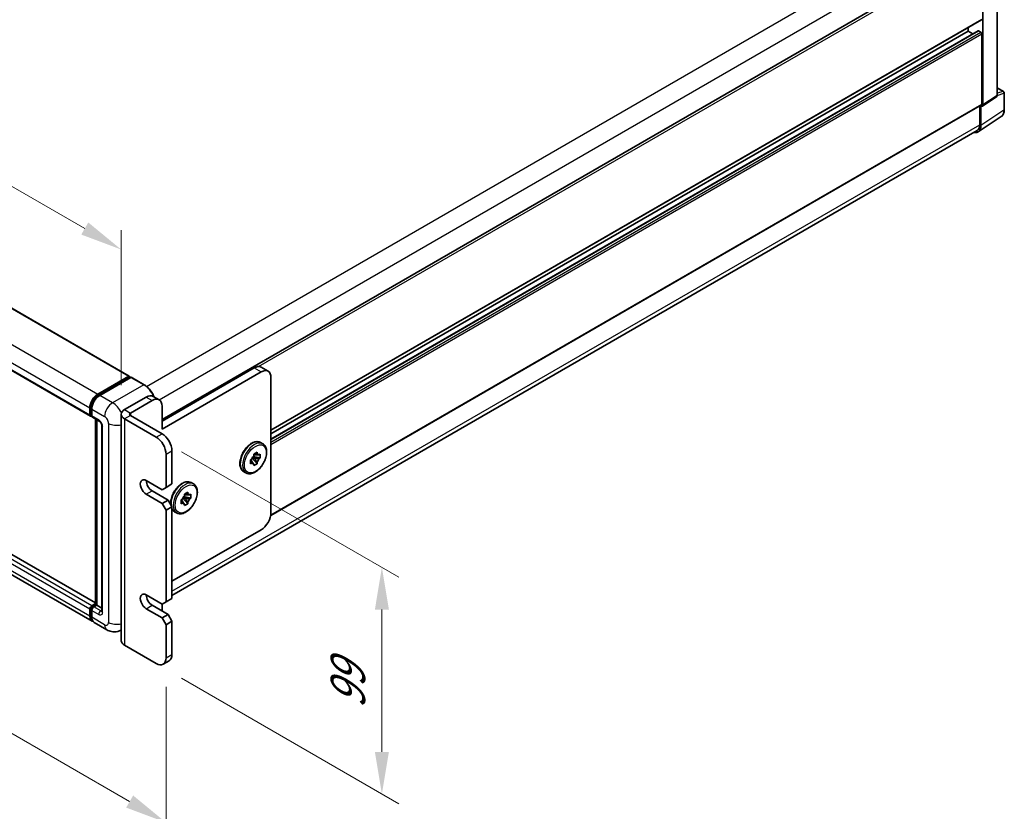
# Model space of a CAD drawing. Units: millimetres. Extents: x 0 to 13168, y 0 to 1827.
# Drawn here: x 1104 to 1426, y 254 to 513 of the extents above; entities that cross this region are included whole.
import ezdxf

# ---------------------------------------------------------------- set-up
doc = ezdxf.new("R2010")
doc.units = ezdxf.units.MM
doc.header["$LTSCALE"] = 5.5
doc.layers.get('Defpoints').update_dxf_attribs({"lineweight": 25})
for name, color, linetype, lineweight in [('Dimension (ISO)', 7, 'Continuous', 18), ('Visible (ISO)', 7, 'Continuous', 35), ('Visible Narrow (ISO)', 7, 'Continuous', 25)]:
    doc.layers.add(name, color=color, linetype=linetype, lineweight=lineweight)
doc.styles.add('Note Text (TK)', font='txt')
doc.dimstyles.new('Default - Method 1b (TK)', dxfattribs={"dimscale": 5.5, "dimtxt": 2.5, "dimasz": 2.5, "dimexe": 1, "dimexo": 1.5, "dimgap": 1, "dimtad": 1, "dimtoh": 1, "dimrnd": 1e-08, "dimdsep": 46, "dimtxsty": 'Note Text (TK)', "dimcen": 0.09, "dimdle": 5, "dimclrd": 100, "dimclre": 100, "dimclrt": 7, "dimadec": 1, "dimazin": 1, "dimtfac": 1, "dimtmove": 0, "dimatfit": 3, "dimfxl": 1, "dimtolj": 1, "dimlwd": -1, "dimlwe": -1, "dimarcsym": 0})

# ---------------------------------------------------------------- blocks, each defined once
blk = doc.blocks.new('*D24')
at = {"layer": 'Defpoints', "color": 0}
for p in [(858.13, 540.82), (1136.85, 438.28), (1136.85, 384.39)]:
    blk.add_point(p, dxfattribs=at)
at = {"layer": 'Dimension (ISO)', "color": 100}
for p, q in [((858.13, 550.35), (858.13, 605.55)), ((870.04, 592.32), (1124.94, 445.16)), ((1136.85, 393.92), (1136.85, 444.63))]:
    blk.add_line(p, q, dxfattribs=at)
for points in [[(871.18, 594.31), (868.89, 590.34), (858.13, 599.2)], [(1126.08, 447.14), (1123.79, 443.17), (1136.85, 438.28)]]:
    blk.add_solid(points, dxfattribs=at)
at = {"layer": 'Dimension (ISO)', "color": 7, "insert": (994.6, 533.24), "char_height": 13.75, "attachment_point": 4, "rotation": 330, "style": 'Note Text (TK)'}
blk.add_mtext('\\A1;{\\Q-30.000;\\W0.816;\\H0.816x;430}', dxfattribs=at)
blk = doc.blocks.new('*D25')
at = {"layer": 'Defpoints', "color": 0}
for p in [(840.41, 484.31), (1151.53, 304.68), (1151.53, 250.79)]:
    blk.add_point(p, dxfattribs=at)
at = {"layer": 'Dimension (ISO)', "color": 100}
for p, q in [((840.41, 474.78), (840.41, 424.07)), ((852.31, 423.55), (1139.62, 257.67)), ((1151.53, 295.16), (1151.53, 244.44))]:
    blk.add_line(p, q, dxfattribs=at)
for points in [[(853.46, 425.53), (851.17, 421.56), (840.41, 430.42)], [(1140.77, 259.65), (1138.48, 255.68), (1151.53, 250.79)]]:
    blk.add_solid(points, dxfattribs=at)
at = {"layer": 'Dimension (ISO)', "color": 7, "insert": (993.08, 355.11), "char_height": 13.75, "attachment_point": 4, "rotation": 330, "style": 'Note Text (TK)'}
blk.add_mtext('\\A1;{\\Q-30.000;\\W0.816;\\H0.816x;480}', dxfattribs=at)
blk = doc.blocks.new('*D26')
at = {"layer": 'Defpoints', "color": 0}
for p in [(1148.29, 376.91), (1148.29, 302.81), (1222.18, 260.15)]:
    blk.add_point(p, dxfattribs=at)
at = {"layer": 'Dimension (ISO)', "color": 100}
for p, q in [((1156.54, 372.14), (1227.68, 331.07)), ((1222.18, 320.5), (1222.18, 273.9)), ((1156.54, 298.05), (1227.68, 256.97))]:
    blk.add_line(p, q, dxfattribs=at)
for points in [[(1219.89, 320.5), (1224.48, 320.5), (1222.18, 334.25)], [(1219.89, 273.9), (1224.48, 273.9), (1222.18, 260.15)]]:
    blk.add_solid(points, dxfattribs=at)
at = {"layer": 'Dimension (ISO)', "color": 7, "insert": (1211.07, 288.05), "char_height": 13.75, "attachment_point": 4, "rotation": 90, "style": 'Note Text (TK)'}
blk.add_mtext('\\A1;{\\Q30.000;\\W0.816;\\H0.816x;99}', dxfattribs=at)

msp = doc.modelspace()

# ---------------------------------------------------------------- linework, layer by layer
at = {"layer": 'Visible (ISO)'}
for p, q in [((878.2673, 547.6439), (1139.4844, 396.8302)), ((1423.599, 488.7211), (1423.599, 539.2249)), ((1150.2363, 382.6761), (1418.0301, 537.2869)), ((1418.9074, 485.6203), (1418.9074, 536.5162)), ((865.5505, 534.5992), (1126.7675, 383.7855)), ((1185.8863, 379.1851), (1418.4884, 513.478)), ((1185.8863, 376.2148), (1417.3439, 509.8469)), ((1185.8863, 378.0304), (1414.0461, 509.7585)), ((1414.0461, 509.7585), (1414.0461, 510.9133)), ((1415.6184, 508.8507), (1414.0461, 509.7585)), ((1418.2592, 509.3842), (1417.4814, 509.8333)), ((1418.5833, 485.8079), (1418.5833, 508.8229)), ((1423.599, 491.1736), (1425.6707, 489.9775)), ((1418.7334, 485.2106), (1423.425, 488.3113)), ((1425.8998, 484.0313), (1425.8998, 489.5806)), ((1185.7904, 351.2498), (1418.4884, 485.5981)), ((1417.8703, 485.2412), (1417.8703, 479.1092)), ((1418.2592, 478.8824), (1418.2592, 485.2466)), ((1418.2592, 485.2466), (1418.2596, 485.2463)), ((1417.3893, 476.8337), (1424.9113, 481.805)), ((1417.016, 477.2209), (1153.4772, 325.0667)), ((1128.4875, 322.6454), (867.5075, 473.3223)), ((1127.3371, 316.6625), (866.12, 467.4763)), ((1184.937, 398.4656), (1182.6684, 399.7754)), ((1129.1704, 390.9412), (1139.3469, 396.8166)), ((1129.2179, 390.6345), (1139.5888, 396.6221)), ((1140.0274, 396.4611), (1129.8186, 390.567)), ((1139.5413, 396.7043), (1139.5413, 396.5947)), ((1139.7034, 396.6108), (1139.995, 396.4424)), ((1144.3552, 394.0399), (1140.142, 396.4724)), ((1150.2363, 382.1469), (1180.3767, 399.5484)), ((1150.2363, 379.5273), (1182.6454, 398.2386)), ((1185.8863, 352.2086), (1185.8863, 396.3675)), ((1145.0509, 390.0056), (1137.9209, 385.8891)), ((1149.2871, 389.11), (1147.3425, 390.2326)), ((1146.9954, 388.883), (1139.8654, 384.7664)), ((1150.2363, 379.5273), (1150.2363, 387.0118)), ((1126.5777, 384.2051), (1126.5777, 386.4505)), ((1126.8671, 384.3174), (1126.8671, 386.5627)), ((1127.0671, 383.9301), (1127.2259, 383.8384)), ((1127.2259, 386.0762), (1127.2259, 383.8309)), ((1136.8469, 384.3922), (1136.8469, 310.2952)), ((1150.2363, 378.0304), (1139.8654, 384.018)), ((1127.4157, 383.4113), (1129.6844, 382.1015)), ((1128.4875, 322.1034), (1128.4875, 382.7924)), ((1128.8463, 382.5853), (1128.8463, 321.8962)), ((1130.5224, 380.6499), (1130.5224, 320.0251)), ((1148.2918, 376.9077), (1137.9209, 382.8953)), ((1182.4785, 375.1218), (1183.1915, 374.7102)), ((1151.5327, 360.4417), (1151.5327, 371.2943)), ((1153.4772, 361.5643), (1153.4772, 372.4169)), ((1180.2255, 371.3192), (1181.3058, 371.9429)), ((1180.2255, 370.8088), (1180.2255, 371.3192)), ((1180.2255, 371.3192), (1180.5523, 371.1305)), ((1181.3058, 371.9429), (1181.3058, 371.4326)), ((1181.9441, 371.064), (1182.3861, 371.3192)), ((1182.3861, 371.3192), (1182.3861, 370.0718)), ((1179.1452, 369.4481), (1179.5872, 369.7032)), ((1179.1452, 368.2006), (1179.1452, 369.4481)), ((1179.1452, 369.4481), (1179.472, 369.2594)), ((1179.5872, 368.4558), (1179.1452, 368.2006)), ((1179.6986, 369.9939), (1181.3058, 368.2006)), ((1180.5523, 369.8831), (1179.849, 370.2892)), ((1182.3861, 370.0718), (1180.0294, 370.567)), ((1181.3058, 368.2006), (1180.2255, 367.5769)), ((1180.2255, 367.5769), (1180.2255, 368.0873)), ((1181.3058, 368.711), (1181.3058, 368.2006)), ((1182.3861, 370.0718), (1181.9441, 369.8166)), ((1176.9785, 365.5955), (1177.6915, 365.1839)), ((1145.0509, 362.687), (1150.2363, 359.6932)), ((1151.5327, 360.4417), (1153.4772, 361.5643)), ((1159.7922, 362.0239), (1160.5052, 361.6122)), ((1150.2363, 355.2025), (1145.0509, 358.1963)), ((1152.1808, 356.3252), (1146.9954, 359.319)), ((1150.2363, 359.6932), (1151.5327, 360.4417)), ((1157.5391, 358.2212), (1158.6194, 358.845)), ((1157.5391, 357.7109), (1157.5391, 358.2212)), ((1157.5391, 358.2212), (1157.866, 358.0325)), ((1158.6194, 358.845), (1158.6194, 358.3346)), ((1159.2578, 357.9661), (1159.6997, 358.2212)), ((1159.6997, 358.2212), (1159.6997, 356.9738)), ((1150.2363, 355.2025), (1152.1808, 356.3252)), ((1151.5327, 352.9571), (1150.2363, 355.2025)), ((1153.4772, 354.0798), (1152.1808, 356.3252)), ((1156.4588, 356.3501), (1156.9008, 356.6053)), ((1156.4588, 355.1027), (1156.4588, 356.3501)), ((1156.4588, 356.3501), (1156.7857, 356.1614)), ((1156.9008, 355.3579), (1156.4588, 355.1027)), ((1157.0123, 356.896), (1158.6194, 355.1027)), ((1157.866, 356.7851), (1157.1626, 357.1912)), ((1159.6997, 356.9738), (1157.3431, 357.469)), ((1158.6194, 355.1027), (1157.5391, 354.479)), ((1157.5391, 354.479), (1157.5391, 354.9893)), ((1158.6194, 355.613), (1158.6194, 355.1027)), ((1159.6997, 356.9738), (1159.2578, 356.7186)), ((1151.5327, 352.9571), (1153.4772, 354.0798)), ((1151.5327, 323.0189), (1151.5327, 352.9571)), ((1153.4772, 324.1416), (1153.4772, 354.0798)), ((1154.2922, 352.4976), (1155.0052, 352.0859)), ((1153.4772, 329.755), (1182.6454, 346.5952)), ((1127.2259, 321.7091), (1128.4875, 322.4375)), ((1145.0509, 325.2643), (1150.2363, 322.2704)), ((1150.2363, 322.2704), (1151.5327, 323.0189)), ((1150.2363, 320.3993), (1150.2363, 322.2704)), ((1151.5327, 323.0189), (1153.4772, 324.1416)), ((1126.5777, 318.3411), (1126.5777, 320.5864)), ((1126.8671, 318.4533), (1126.8671, 320.6987)), ((1127.2259, 320.2122), (1127.2259, 317.9668)), ((1127.2733, 321.4024), (1128.4875, 322.1034)), ((1128.8463, 321.8962), (1127.874, 321.3349)), ((1128.5546, 322.0646), (1128.4875, 322.1034)), ((1128.5546, 322.0646), (1128.8463, 321.8962)), ((1128.8463, 321.8962), (1130.5224, 320.9285)), ((1150.2363, 317.7797), (1145.0509, 320.7735)), ((1152.1808, 318.9024), (1146.9954, 321.8962)), ((1132.1984, 313.8558), (1127.9853, 316.2883)), ((1150.2363, 317.7797), (1152.1808, 318.9024)), ((1151.5327, 315.5343), (1150.2363, 317.7797)), ((1151.5327, 315.5343), (1153.4772, 316.657)), ((1153.4772, 316.657), (1152.1808, 318.9024)), ((1153.4772, 305.8044), (1153.4772, 316.657)), ((1136.8469, 313.8026), (1136.7818, 313.765)), ((1151.5327, 304.6817), (1151.5327, 315.5343)), ((1137.9209, 308.7982), (1148.2918, 302.8106)), ((1150.5834, 302.5836), (1152.528, 303.7063))]:
    msp.add_line(p, q, dxfattribs=at)
msp.add_arc((1425.4415, 489.5806), 0.4583, 0, 60, dxfattribs=at)
for centre, major_axis, ratio, start_param, end_param in [((1418.2592, 513.875), (0.2292, -0.3969), 0.57735027, 0, 0.78539816), ((1417.4814, 509.6088), (-0.1375, 0.2382), 0.57735027, 5.49778714, 6.28318531), ((1418.2592, 509.01), (-0.2292, 0.3969), 0.57735027, 3.92699082, 5.49778714), ((1422.9504, 489.0964), (0.4589, -0.7948), 0.5766475, 0.03486413, 0.78478918), ((1418.2588, 485.9957), (0.4589, -0.7948), 0.5766475, 5.49839613, 7.06797448), ((1418.2592, 485.995), (0.2292, -0.3969), 0.57735027, 0, 0.78539816), ((1415.0164, 480.7592), (2.2945, -3.9741), 0.5766475, 5.80026056, 7.06797448), ((1414.9535, 480.7933), (2.0625, -3.5724), 0.57735027, 0, 0.78539816), ((1180.3767, 395.8062), (2.2917, 3.9693), 0.57735027, 0, 0.78539816), ((1139.3469, 396.592), (0.1375, 0.2382), 0.57735027, 5.49778714, 7.06858347), ((1139.7034, 396.4236), (-0.1146, 0.1985), 0.57735027, 5.49778714, 6.28318531), ((1140.0274, 396.2739), (0.1146, 0.1985), 0.57735027, 0, 0.78539816), ((1182.6454, 394.4964), (2.2917, 3.9693), 0.57735027, 5.49778714, 7.06858347), ((1129.1704, 387.9474), (1.8333, 3.1754), 0.57735027, 0.78539816, 2.35619449), ((1129.8186, 387.5732), (-1.8333, -3.1754), 0.57735027, 3.92699082, 5.49778714), ((1145.0509, 386.2634), (2.2917, 3.9693), 0.57735027, 0, 0.78539816), ((1146.9954, 385.1407), (2.2917, 3.9693), 0.57735027, 5.49778714, 7.06858347), ((1127.2259, 384.5793), (-0.4583, -0.7939), 0.57735027, 5.49778714, 7.06858347), ((1127.874, 384.2051), (-0.4583, -0.7939), 0.57735027, 5.49778714, 6.28318531), ((1140.5136, 384.3922), (-3.6667, 0), 0.57735027, 5.49778714, 7.06858347), ((1140.5136, 384.3922), (-0.9167, 0), 0.57735027, 5.49778714, 7.06858347), ((1150.2363, 374.2881), (-2.2917, 3.9693), 0.57735027, 3.92699082, 5.49778714), ((1148.2918, 373.1654), (-2.2917, 3.9693), 0.57735027, 3.92699082, 5.49778714), ((1180.7656, 369.7599), (0.9167, 1.5877), 0.57735027, 1.21517359, 1.92641906), ((1180.7656, 369.7599), (0.9167, 1.5877), 0.57735027, 5.92756258, 6.63880804), ((1180.7656, 369.7599), (-0.9167, -1.5877), 0.57735027, 5.92756258, 6.63880804), ((1180.7656, 369.7599), (-0.9167, -1.5877), 0.57735027, 1.21517359, 1.92641906), ((1145.0509, 360.4417), (-1.375, 2.3816), 0.57735027, 5.49778714, 8.6393798), ((1146.9954, 361.5643), (-1.375, 2.3816), 0.57735027, 0.78539816, 2.35619449), ((1158.0793, 356.662), (0.9167, 1.5877), 0.57735027, 5.92756258, 6.63880804), ((1158.0793, 356.662), (0.9167, 1.5877), 0.57735027, 1.21517359, 1.92641906), ((1158.0793, 356.662), (-0.9167, -1.5877), 0.57735027, 5.92756258, 6.63880804), ((1158.0793, 356.662), (-0.9167, -1.5877), 0.57735027, 1.21517359, 1.92641906), ((1182.6454, 350.3375), (-2.2917, -3.9693), 0.57735027, 0.78539816, 2.35619449), ((1145.0509, 323.0189), (-1.375, 2.3816), 0.57735027, 5.49778714, 8.6393798), ((1146.9954, 324.1416), (-1.375, 2.3816), 0.57735027, 0.78539816, 2.35619449), ((1127.2259, 320.9606), (0.4583, 0.7939), 0.57735027, 0.78539816, 2.35619449), ((1127.874, 320.5864), (-0.4583, -0.7939), 0.57735027, 3.92699082, 5.49778714), ((1146.9954, 318.5282), (-2.2917, -3.9693), 0.57735027, 2.26061342, 2.35619449), ((1129.1704, 319.838), (-1.8333, -3.1754), 0.57735027, 5.49778714, 6.46089591), ((1129.8186, 319.4637), (-1.8333, -3.1754), 0.57735027, 5.49778714, 6.28318531), ((1140.5136, 310.2952), (-3.6667, 0), 0.57735027, 0, 0.78539816), ((1148.2918, 306.5529), (2.2917, -3.9693), 0.57735027, 5.49778714, 7.06858347), ((1150.2363, 307.6756), (2.2917, -3.9693), 0.57735027, 0, 0.78539816)]:
    msp.add_ellipse(centre, major_axis=major_axis, ratio=ratio, start_param=start_param, end_param=end_param, dxfattribs=at)
for points, knots in [([(1424.9113, 481.805), (1425.0438, 481.8926), (1425.165, 481.9976), (1425.3796, 482.2357), (1425.473, 482.3686), (1425.6315, 482.6558), (1425.6966, 482.81), (1425.7996, 483.1348), (1425.8375, 483.3054), (1425.8876, 483.6595), (1425.8998, 483.843), (1425.8998, 484.0313)], [0.03486413, 0.03486413, 0.03486413, 0.03486413, 0.184849139, 0.184849139, 0.334834148, 0.334834148, 0.484819157, 0.484819157, 0.634804167, 0.634804167, 0.784789176, 0.784789176, 0.784789176, 0.784789176]), ([(1147.6157, 390.0749), (1147.5678, 390.1914), (1147.5171, 390.3074), (1147.2286, 390.9325), (1146.9424, 391.4282), (1146.2947, 392.3456), (1145.9332, 392.7672), (1145.1676, 393.4965), (1144.7635, 393.8042), (1144.3552, 394.0399)], [2.1280807, 2.1280807, 2.1280807, 2.1280807, 2.19911486, 2.19911486, 2.51327412, 2.51327412, 2.82743339, 2.82743339, 3.14159265, 3.14159265, 3.14159265, 3.14159265]), ([(1126.8671, 386.5627), (1126.8671, 386.8539), (1126.9068, 387.1632), (1127.0591, 387.7923), (1127.1717, 388.1121), (1127.4588, 388.7341), (1127.6333, 389.0363), (1128.0284, 389.596), (1128.249, 389.8534), (1128.7177, 390.2998), (1128.9657, 390.4889), (1129.2179, 390.6345)], [3.14159265, 3.14159265, 3.14159265, 3.14159265, 3.45575192, 3.45575192, 3.76991118, 3.76991118, 4.08407045, 4.08407045, 4.39822972, 4.39822972, 4.71238898, 4.71238898, 4.71238898, 4.71238898]), ([(1127.0671, 383.9301), (1127.0383, 383.9467), (1127.0118, 383.9673), (1126.966, 384.0137), (1126.9467, 384.0393), (1126.915, 384.0928), (1126.9027, 384.1206), (1126.8839, 384.1766), (1126.8774, 384.2048), (1126.869, 384.2612), (1126.8671, 384.2893), (1126.8671, 384.3174)], [2.35619449, 2.35619449, 2.35619449, 2.35619449, 2.513274123, 2.513274123, 2.670353756, 2.670353756, 2.827433388, 2.827433388, 2.984513021, 2.984513021, 3.141592654, 3.141592654, 3.141592654, 3.141592654]), ([(1129.6844, 382.1015), (1129.7263, 382.0772), (1129.7755, 382.0436), (1129.8842, 381.9546), (1129.944, 381.8977), (1130.0662, 381.7625), (1130.1284, 381.6829), (1130.2451, 381.5088), (1130.2993, 381.4139), (1130.3913, 381.2221), (1130.4291, 381.1253), (1130.4843, 380.9451), (1130.5024, 380.8614), (1130.5194, 380.7361), (1130.5224, 380.6894), (1130.5224, 380.6499)], [3.14159265, 3.14159265, 3.14159265, 3.14159265, 3.34831632, 3.34831632, 3.57177779, 3.57177779, 3.8108324, 3.8108324, 4.05880671, 4.05880671, 4.30647121, 4.30647121, 4.54413512, 4.54413512, 4.71238898, 4.71238898, 4.71238898, 4.71238898]), ([(1176.9785, 365.5955), (1176.6832, 365.7661), (1176.4307, 366.0081), (1176.0244, 366.6138), (1175.8784, 366.9842), (1175.7012, 367.836), (1175.6825, 368.3258), (1175.7816, 369.3594), (1175.9024, 369.9041), (1176.2677, 370.9861), (1176.5115, 371.5231), (1177.0963, 372.5394), (1177.437, 373.0187), (1178.1853, 373.8754), (1178.5929, 374.2526), (1179.4419, 374.8659), (1179.8835, 375.1014), (1180.7577, 375.3918), (1181.1918, 375.4497), (1181.9152, 375.3697), (1182.2133, 375.275), (1182.4785, 375.1218)], [0.78539816, 0.78539816, 0.78539816, 0.78539816, 1.06158207, 1.06158207, 1.35955172, 1.35955172, 1.68755574, 1.68755574, 2.02175267, 2.02175267, 2.35377765, 2.35377765, 2.68468446, 2.68468446, 3.01667191, 3.01667191, 3.35084365, 3.35084365, 3.67895808, 3.67895808, 3.92699082, 3.92699082, 3.92699082, 3.92699082]), ([(1183.1915, 374.7102), (1183.4869, 374.5396), (1183.7394, 374.2976), (1184.1457, 373.6919), (1184.2917, 373.3215), (1184.4689, 372.4697), (1184.4876, 371.9799), (1184.3885, 370.9463), (1184.2676, 370.4016), (1183.9024, 369.3196), (1183.6586, 368.7826), (1183.0738, 367.7663), (1182.7331, 367.287), (1181.9848, 366.4303), (1181.5772, 366.0532), (1180.7282, 365.4399), (1180.2866, 365.2043), (1179.4124, 364.914), (1178.9783, 364.856), (1178.2549, 364.9361), (1177.9568, 365.0308), (1177.6915, 365.1839)], [3.92699082, 3.92699082, 3.92699082, 3.92699082, 4.20317472, 4.20317472, 4.50114437, 4.50114437, 4.82914839, 4.82914839, 5.16334532, 5.16334532, 5.4953703, 5.4953703, 5.82627711, 5.82627711, 6.15826456, 6.15826456, 6.4924363, 6.4924363, 6.82055074, 6.82055074, 7.06858347, 7.06858347, 7.06858347, 7.06858347]), ([(1153.0311, 354.8525), (1153.0108, 355.1374), (1153.016, 355.4347), (1153.0953, 356.2614), (1153.2161, 356.8062), (1153.5814, 357.8881), (1153.8251, 358.4252), (1154.41, 359.4415), (1154.7507, 359.9207), (1155.4989, 360.7775), (1155.9065, 361.1546), (1156.7555, 361.7679), (1157.1972, 362.0034), (1158.0714, 362.2938), (1158.5055, 362.3518), (1159.2289, 362.2717), (1159.5269, 362.177), (1159.7922, 362.0239)], [1.49205248, 1.49205248, 1.49205248, 1.49205248, 1.68755574, 1.68755574, 2.02175267, 2.02175267, 2.35377765, 2.35377765, 2.68468446, 2.68468446, 3.01667191, 3.01667191, 3.35084365, 3.35084365, 3.67895808, 3.67895808, 3.92699082, 3.92699082, 3.92699082, 3.92699082]), ([(1160.5052, 361.6122), (1160.8006, 361.4417), (1161.0531, 361.1996), (1161.4594, 360.5939), (1161.6053, 360.2235), (1161.7825, 359.3717), (1161.8013, 358.8819), (1161.7021, 357.8484), (1161.5813, 357.3036), (1161.216, 356.2216), (1160.9723, 355.6846), (1160.3874, 354.6683), (1160.0467, 354.1891), (1159.2985, 353.3323), (1158.8909, 352.9552), (1158.0419, 352.3419), (1157.6002, 352.1063), (1156.726, 351.816), (1156.2919, 351.758), (1155.5685, 351.8381), (1155.2705, 351.9328), (1155.0052, 352.0859)], [3.92699082, 3.92699082, 3.92699082, 3.92699082, 4.20317472, 4.20317472, 4.50114437, 4.50114437, 4.82914839, 4.82914839, 5.16334532, 5.16334532, 5.4953703, 5.4953703, 5.82627711, 5.82627711, 6.15826456, 6.15826456, 6.4924363, 6.4924363, 6.82055074, 6.82055074, 7.06858347, 7.06858347, 7.06858347, 7.06858347]), ([(1154.2922, 352.4976), (1153.9968, 352.6681), (1153.7443, 352.9102), (1153.5241, 353.2385), (1153.5002, 353.2762), (1153.4772, 353.3146)], [0.785398163, 0.785398163, 0.785398163, 0.785398163, 1.061582071, 1.061582071, 1.096593622, 1.096593622, 1.096593622, 1.096593622]), ([(1126.8671, 320.6987), (1126.8671, 320.7547), (1126.8746, 320.8103), (1126.901, 320.9195), (1126.92, 320.9732), (1126.9677, 321.0765), (1126.9964, 321.1263), (1127.0621, 321.2193), (1127.099, 321.2626), (1127.1804, 321.3401), (1127.2248, 321.3743), (1127.2733, 321.4024)], [3.14159265, 3.14159265, 3.14159265, 3.14159265, 3.45575192, 3.45575192, 3.76991118, 3.76991118, 4.08407045, 4.08407045, 4.39822972, 4.39822972, 4.71238898, 4.71238898, 4.71238898, 4.71238898]), ([(1130.5224, 320.0251), (1130.5224, 319.9883), (1130.5198, 319.9578), (1130.513, 319.9125), (1130.5089, 319.8977), (1130.5057, 319.8883), (1130.5051, 319.8869), (1130.5051, 319.8869)], [4.71238898, 4.71238898, 4.71238898, 4.71238898, 4.869468613, 4.869468613, 5.026548246, 5.026548246, 5.092877496, 5.092877496, 5.092877496, 5.092877496]), ([(1127.4042, 316.9786), (1127.3893, 316.9924), (1127.3747, 317.0065), (1127.2776, 317.1048), (1127.2048, 317.2002), (1127.0807, 317.4098), (1127.0293, 317.5239), (1126.9476, 317.7672), (1126.9172, 317.8964), (1126.877, 318.1666), (1126.8671, 318.3077), (1126.8671, 318.4533)], [2.486038708, 2.486038708, 2.486038708, 2.486038708, 2.513274123, 2.513274123, 2.670353756, 2.670353756, 2.827433388, 2.827433388, 2.984513021, 2.984513021, 3.141592654, 3.141592654, 3.141592654, 3.141592654]), ([(1136.7818, 313.765), (1136.4458, 313.571), (1136.0833, 313.4245), (1135.3601, 313.2353), (1135.0003, 313.1919), (1134.321, 313.1844), (1134.0011, 313.2196), (1133.4104, 313.339), (1133.1391, 313.4231), (1132.6391, 313.6203), (1132.4103, 313.7335), (1132.1984, 313.8558)], [5.497787144, 5.497787144, 5.497787144, 5.497787144, 5.654866776, 5.654866776, 5.811946409, 5.811946409, 5.969026042, 5.969026042, 6.126105675, 6.126105675, 6.283185307, 6.283185307, 6.283185307, 6.283185307])]:
    msp.add_open_spline(points, degree=3, knots=knots, dxfattribs=at)
for points, weights in [([(1180.5523, 371.1305), (1180.7891, 371.2671), (1181.3058, 371.4326)], [1.40832611208, 1.24814634941, 1]), ([(1181.9441, 371.064), (1181.0258, 371.1304), (1180.5523, 371.1305)], [1, 1.24814634941, 1.40832611207]), ([(1179.472, 369.2594), (1179.7088, 368.8494), (1180.2255, 368.0873)], [1.40832611208, 1.24814634941, 1]), ([(1179.5872, 368.4558), (1179.4722, 368.986), (1179.472, 369.2594)], [1, 1.24814634941, 1.40832611207]), ([(1181.3058, 368.711), (1180.7891, 369.4731), (1180.5523, 369.8831)], [1, 1.24814634941, 1.40832611207]), ([(1180.5523, 369.8831), (1181.0258, 369.883), (1181.9441, 369.8166)], [1.40832611208, 1.24814634941, 1]), ([(1157.866, 358.0325), (1158.1028, 358.1691), (1158.6194, 358.3346)], [1.40832611208, 1.24814634941, 1]), ([(1159.2578, 357.9661), (1158.3395, 358.0325), (1157.866, 358.0325)], [1, 1.24814634941, 1.40832611207]), ([(1156.7857, 356.1614), (1157.0225, 355.7514), (1157.5391, 354.9893)], [1.40832611208, 1.24814634941, 1]), ([(1156.9008, 355.3579), (1156.7858, 355.888), (1156.7857, 356.1614)], [1, 1.24814634941, 1.40832611207]), ([(1158.6194, 355.613), (1158.1028, 356.3751), (1157.866, 356.7851)], [1, 1.24814634941, 1.40832611207]), ([(1157.866, 356.7851), (1158.3395, 356.785), (1159.2578, 356.7186)], [1.40832611208, 1.24814634941, 1])]:
    msp.add_rational_spline(points, weights, degree=2, dxfattribs=at)
at = {"layer": 'Visible Narrow (ISO)'}
for p, q in [((1145.1359, 393.4976), (1414.9535, 549.2769)), ((878.1298, 547.6303), (1139.3469, 396.8166)), ((867.9534, 541.7549), (1129.1704, 390.9412)), ((1149.2453, 389.1341), (1417.8703, 544.2248)), ((865.3607, 537.2642), (1126.5777, 386.4505)), ((865.3607, 535.0188), (1126.5777, 384.2051)), ((1181.7894, 399.9898), (1418.5833, 536.7029)), ((1185.8863, 379.3401), (1418.5833, 513.6879)), ((1185.8863, 376.1218), (1417.4814, 509.8333)), ((1185.8863, 375.2236), (1418.2592, 509.3842)), ((1185.8863, 374.4752), (1418.5833, 508.8229)), ((1423.599, 491.0997), (1425.5219, 489.9895)), ((1425.5219, 489.9895), (1423.599, 489.3885)), ((1423.599, 488.7211), (1418.9074, 485.6203)), ((1423.599, 488.7194), (1425.7767, 489.4001)), ((1425.7767, 489.4001), (1425.7767, 483.8508)), ((1185.8208, 351.4224), (1418.5833, 485.8079)), ((1425.7767, 483.8508), (1418.2592, 478.8824)), ((1153.4772, 326.4618), (1417.8703, 479.1092)), ((1126.5777, 320.5864), (865.3607, 471.4001)), ((1127.2259, 321.7091), (866.0088, 472.5228)), ((1128.4875, 322.5524), (867.37, 473.3087)), ((1126.5777, 318.3411), (865.3607, 469.1548)), ((1129.3325, 390.6231), (1139.7034, 396.6108)), ((1140.0274, 396.4611), (1144.2406, 394.0286)), ((1180.3767, 399.5484), (1182.6454, 398.2386)), ((1144.2406, 394.0286), (1134.0318, 388.1345)), ((1129.3325, 390.6231), (1129.6309, 390.4508)), ((1134.0318, 388.1345), (1129.8186, 390.567)), ((1145.0509, 390.0056), (1146.9954, 388.883)), ((1126.9342, 384.2238), (1126.9342, 386.4692)), ((1126.9342, 386.4692), (1127.2327, 386.2969)), ((1126.9342, 384.2238), (1127.2259, 384.0554)), ((1127.2259, 386.0762), (1131.439, 383.6438)), ((1129.4945, 382.5211), (1127.2259, 383.8309)), ((1137.9209, 385.8891), (1139.8654, 384.7664)), ((1139.8654, 384.018), (1137.9209, 382.8953)), ((1139.8654, 384.7664), (1139.8654, 384.018)), ((1128.5546, 322.0646), (1128.5546, 382.7537)), ((1130.7909, 319.6508), (1130.7909, 380.2757)), ((1132.7354, 381.3984), (1132.7354, 316.2828)), ((1137.9209, 382.8953), (1137.9209, 308.7982)), ((1148.2918, 376.9077), (1150.2363, 378.0304)), ((1151.5327, 371.2943), (1153.4772, 372.4169)), ((1145.0509, 358.1963), (1146.9954, 359.319)), ((1126.9342, 318.3598), (1126.9342, 320.6051)), ((1126.9342, 320.6051), (1127.2489, 320.4234)), ((1127.2259, 320.2122), (1129.4945, 318.9024)), ((1127.3879, 321.391), (1128.5546, 322.0646)), ((1127.3879, 321.391), (1127.7027, 321.2093)), ((1130.1427, 320.0251), (1127.874, 321.3349)), ((1130.1427, 320.0251), (1130.5224, 320.2443)), ((1145.0509, 320.7735), (1146.9954, 321.8962)), ((1126.9342, 318.3598), (1127.2259, 318.1914)), ((1131.439, 315.5343), (1127.2259, 317.9668)), ((1151.5327, 304.6817), (1153.4772, 305.8044))]:
    msp.add_line(p, q, dxfattribs=at)
for centre, major_axis, ratio, start_param, end_param in [((1425.4415, 489.5806), (0.2292, 0.3969), 0.57735027, 0, 0.53459435), ((1425.4415, 489.5806), (0.1367, -0.4375), 0.72169311, 0.93474524, 2.49688001), ((1425.4415, 489.5806), (0.4583, 0), 0.57735027, 5.53269373, 6.28318531), ((1422.5229, 485.7204), (2.3178, -3.9593), 0.57677384, 0.03138662, 0.78131167), ((1425.4415, 484.0313), (0.4583, 0), 0.57735027, 5.53269373, 6.28318531), ((1144.2406, 393.8415), (0.1146, 0.1985), 0.57735027, 0, 0.78539816), ((1144.2406, 389.5379), (2.75, -4.7631), 0.57735027, 1.37197257, 2.35619449), ((1129.3325, 387.8538), (1.6958, 2.9373), 0.57735027, 0.78539816, 2.35619449), ((1129.3325, 390.436), (-0.1146, 0.1985), 0.57735027, 5.49778714, 6.28318531), ((1134.0318, 385.1407), (1.8333, 3.1754), 0.57735027, 0.78539816, 2.35619449), ((1134.0318, 383.6438), (-2.75, 4.7631), 0.57735027, 4.64578523, 5.49778714), ((1127.0962, 386.5627), (-0.2292, 0), 0.57735027, 0, 0.78539816), ((1127.0962, 384.3174), (-0.2292, 0), 0.57735027, 0, 0.78539816), ((1127.3879, 384.4858), (-0.3208, -0.5557), 0.57735027, 5.49778714, 6.28318531), ((1131.439, 382.1469), (0.9167, -1.5877), 0.57735027, 0.78539816, 2.35619449), ((1130.1427, 382.8953), (-0.4583, -0.7939), 0.57735027, 5.49778714, 6.28318531), ((1129.4945, 381.0242), (-0.9167, 1.5877), 0.57735027, 3.92699082, 5.49778714), ((1131.439, 380.6499), (-0.9167, 0), 0.57735027, 0, 0.78539816), ((1135.3281, 382.8953), (3.6667, 0), 0.57735027, 3.92699082, 5.13946757), ((1179.7285, 370.3587), (-2.75, -4.7631), 0.57735027, 3.14159265, 6.28318531), ((1180.4415, 369.947), (2.75, 4.7631), 0.57735027, 0, 3.14159265), ((1157.0422, 357.2607), (2.75, 4.7631), 0.57735027, 0, 2.44809733), ((1157.7552, 356.8491), (2.75, 4.7631), 0.57735027, 0, 3.14159265), ((1157.0422, 357.2607), (-2.75, -4.7631), 0.57735027, 5.90892501, 6.28318531), ((1127.0962, 320.6987), (-0.2292, 0), 0.57735027, 0, 0.78539816), ((1127.3879, 320.8671), (0.3208, 0.5557), 0.57735027, 0.78539816, 2.35619449), ((1127.3879, 321.2039), (-0.1146, 0.1985), 0.57735027, 5.49778714, 6.28318531), ((1130.1427, 319.2766), (-0.4583, -0.7939), 0.57735027, 3.92699082, 5.49778714), ((1129.4945, 320.3993), (0.9167, -1.5877), 0.57735027, 5.49778714, 7.06858347), ((1130.1427, 320.7735), (0.4583, -0.7939), 0.57735027, 5.49778714, 6.11527958), ((1131.439, 320.0251), (-0.9167, 0), 0.57735027, 0, 0.78539816), ((1127.0962, 318.4533), (-0.2292, 0), 0.57735027, 0, 0.78539816), ((1129.3325, 319.7444), (-1.6958, -2.9373), 0.57735027, 5.49778714, 6.13162893), ((1131.439, 317.0313), (0.9167, -1.5877), 0.57735027, 5.49778714, 7.06858347), ((1135.3281, 317.7797), (3.6667, 0), 0.57735027, 3.92699082, 5.13946757), ((1134.0318, 317.0313), (-1.8333, -3.1754), 0.57735027, 5.49778714, 6.28318531), ((1134.0318, 318.5282), (2.75, -4.7631), 0.57735027, 0, 0.02397905)]:
    msp.add_ellipse(centre, major_axis=major_axis, ratio=ratio, start_param=start_param, end_param=end_param, dxfattribs=at)
for centre in [(1180.7656, 369.7599), (1158.0793, 356.662)]:
    msp.add_ellipse(centre, major_axis=(2.5208, 4.3662), ratio=0.57735027, dxfattribs=at)

# ---------------------------------------------------------------- dimensions: what is measured, and where the dimension line sits
at = {"layer": 'Dimension (ISO)', "color": 100}
for base, p1, p2, angle, text, override, picture, middle in [((1136.8469, 438.281), (858.129, 540.8194), (1136.8469, 384.3922), 150, '{\\Q-30.000;\\W0.816;\\H0.816x;<>}', {"dimgap": 1, "dimtoh": 0, "dimdec": 2, "dimlfac": 1.345472, "dimtol": 0, "dimlim": 0, "dimtp": 0, "dimtm": 0, "dimtdec": 2, "dimtofl": 0, "dimatfit": 1}, '*D24', (997.488, 518.7399)), ((1151.5327, 250.793), (840.4057, 484.311), (1151.5327, 304.6817), 150, '{\\Q-30.000;\\W0.816;\\H0.816x;<>}', {"dimgap": 1, "dimtoh": 0, "dimdec": 2, "dimlfac": 1.336085, "dimtol": 0, "dimlim": 0, "dimtp": 0, "dimtm": 0, "dimtdec": 2, "dimtofl": 0, "dimatfit": 1}, '*D25', (995.9692, 340.6076)), ((1222.1844, 260.1487), (1148.2918, 376.9077), (1148.2918, 302.8106), 90, '{\\Q30.000;\\W0.816;\\H0.816x;<>}', {"dimgap": 1, "dimtoh": 0, "dimdec": 2, "dimlfac": 1.336085, "dimtol": 0, "dimlim": 0, "dimtp": 0, "dimtm": 0, "dimtdec": 2, "dimtofl": 0, "dimatfit": 1}, '*D26', (1222.1844, 297.1972))]:
    dim = msp.add_linear_dim(base=base, p1=p1, p2=p2, angle=angle, text=text, dimstyle='Default - Method 1b (TK)', override=override, dxfattribs=at)
    dim.commit()
    dim.dimension.update_dxf_attribs({"geometry": picture, "text_midpoint": middle, "dimtype": 160})

doc.saveas('drawing.dxf')
